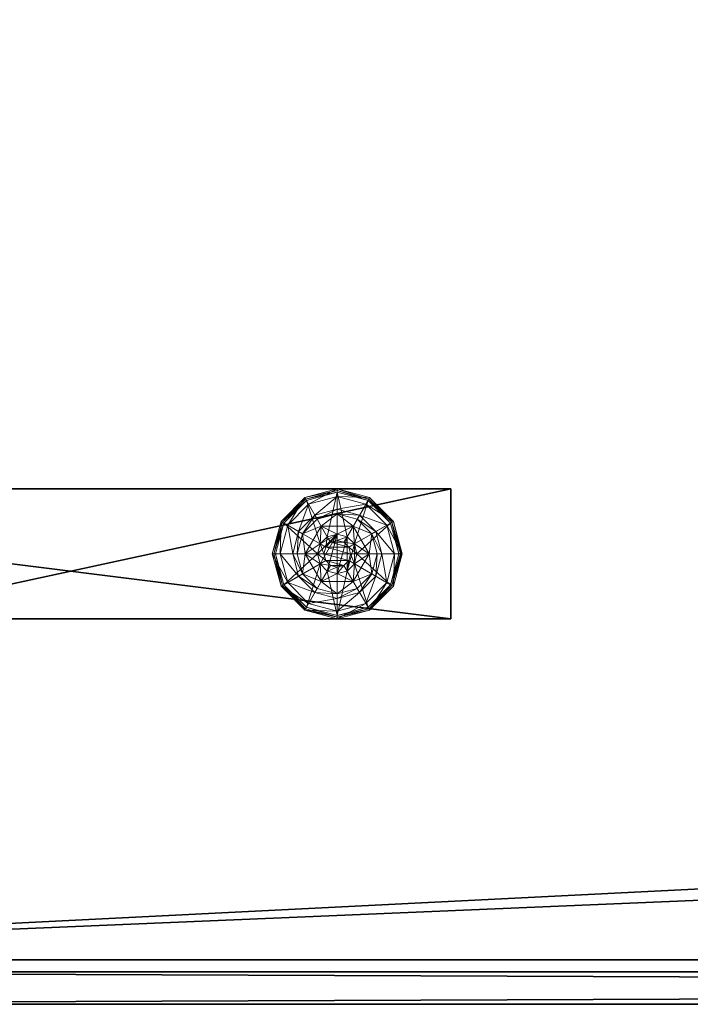
# Model space of a CAD drawing. Extents: x 0 to 212, y 42 to 103.
# Drawn here: x 32 to 38, y 72 to 80 of the extents above; entities that cross this region are included whole.
import ezdxf

# ---------------------------------------------------------------- set-up
doc = ezdxf.new("R2010")
doc.units = 0
doc.header["$LTSCALE"] = 0.3
doc.header["$MEASUREMENT"] = 0
for name, color, linetype in [('A-FURN-ATTRIBUTE-T', 7, 'Continuous'), ('EDGE', 1, 'Continuous'), ('PIETEMENT-V', 2, 'Continuous'), ('PLEXI', 7, 'Continuous'), ('SURFACE-H', 7, 'Continuous')]:
    doc.layers.add(name, color=color, linetype=linetype)
doc.layers.add('QUINCAILLERIE-BLANC', color=4, linetype='Continuous', lineweight=13)
doc.styles.add('LOGIFLEX - Notes', font='ARIALN.TTF', dxfattribs={"height": 0.09375})

# ---------------------------------------------------------------- blocks, each defined once
blk = doc.blocks.new('3-PAT-D-M30')
at = {"layer": 'PIETEMENT-V'}
mesh = blk.add_polyface(dxfattribs=at)
corners = [(-4.2075, -2.625, 27.375), (-4.2075, -3.625, 27.375), (-3.75, -2.625, 26.9175), (-4.375, -2.625, 28), (-4.375, -3.625, 28), (-3.125, -2.625, 26.75), (-3.125, -3.625, 26.75), (-2.5, -2.625, 26.9175), (-3.75, -3.625, 26.9175), (-1.875, -3.625, 28), (-1.875, -2.625, 28), (-2.0425, -3.625, 27.375), (-2.0425, -2.625, 27.375), (-2.5, -3.625, 26.9175), (-9, -2.625, 28), (-9, -2.625, 0.5), (-1, -2.625, 0.5), (-1, -2.625, 28), (-9, -3.625, 28), (-9, -3.625, 0.5), (-1, -3.625, 28), (-1, -3.625, 0.5)]
mesh.append_faces([[corners[k] for k in face] for face in [(14, 0, 15, 15), (5, 16, 2, 2), (2, 15, 0, 0), (20, 11, 21, 21), (1, 19, 8, 8), (8, 21, 6, 6)]], dxfattribs={"vtx0": -1, "vtx1": -1, "vtx2": -1})
mesh.append_faces([[corners[k] for k in face] for face in [(0, 1, 2, 2), (3, 4, 0, 0), (5, 6, 7, 7), (6, 5, 8, 8), (2, 8, 5, 5), (9, 10, 11, 11), (11, 12, 13, 13), (7, 13, 12, 12), (3, 0, 14, 14), (10, 17, 12, 12), (4, 3, 18, 18), (14, 15, 18, 18), (9, 11, 20, 20), (4, 18, 1, 1), (20, 21, 17, 17), (10, 9, 17, 17), (16, 21, 15, 15)]], dxfattribs={"vtx1": -1, "vtx2": -1})
mesh.append_faces([[corners[k] for k in face] for face in [(5, 7, 16, 16), (7, 12, 16, 16), (17, 16, 12, 12), (16, 15, 2, 2), (11, 13, 21, 21), (13, 6, 21, 21), (18, 19, 1, 1), (19, 21, 8, 8)]], dxfattribs={"vtx1": -1, "vtx2": -1, "vtx3": -1})
mesh.append_faces([[corners[k] for k in face] for face in [(4, 1, 0, 0), (1, 8, 2, 2), (10, 12, 11, 11), (6, 13, 7, 7), (3, 14, 18, 18), (15, 19, 18, 18), (21, 16, 17, 17), (9, 20, 17, 17), (21, 19, 15, 15)]], dxfattribs={"vtx2": -1, "vtx3": -1})
at = {"layer": 'QUINCAILLERIE-BLANC'}
mesh = blk.add_polyface(dxfattribs=at)
corners = [(-8.371, -3.125, 0.5781), (-8.248, -2.912, 0.5781), (-8.248, -2.912, 0.3823), (-8.2571, -3.0487, 0.5781), (-8.2013, -2.9929, 0.5781), (-8.125, -2.9725, 0.5781), (-8.125, -2.9725, 2.0373), (-8.2013, -2.9929, 2.0373), (-8.002, -2.912, 0.3823), (-8.125, -2.8175, 0.3823), (-8.2788, -2.8587, 0.3823), (-8.3913, -2.9713, 0.3823), (-8.558, -2.875, 0.1223), (-8.5065, -2.9047, 0.1476), (-8.375, -2.692, 0.1223), (-8.125, -2.6844, 0.1476), (-8.125, -2.625, 0.1223), (-8.3453, -2.7435, 0.1476), (-8.2966, -2.8278, 0.245), (-8.125, -2.7819, 0.245), (-8.4681, -3.125, 0.245), (-8.4222, -2.9534, 0.245), (-8.125, -2.625, 0.0273), (-8.558, -2.875, 0.0273), (-8.375, -2.692, 0.0273), (-8.5364, -2.8875, 0.0023), (-8.5472, -2.8812, 0.0057), (-8.3625, -2.7136, 0.0023), (-8.125, -2.6375, 0.0057), (-8.125, -2.65, 0.0023), (-8.3687, -2.7028, 0.0057), (-8.125, -2.9725, 0.0023), (-8.2013, -2.9929, 0.0023), (-8.2571, -3.0487, 0.0023), (-8.125, -2.9725, 0.1223), (-8.2013, -2.9929, 0.1223)]
mesh.append_faces([[corners[k] for k in face] for face in [(8, 9, 2, 2), (29, 32, 27, 27), (33, 27, 32, 32)]], dxfattribs={"vtx0": -1, "vtx1": -1, "vtx2": -1})
mesh.append_faces([[corners[k] for k in face] for face in [(15, 18, 19, 19), (13, 20, 21, 21), (11, 18, 21, 21)]], dxfattribs={"vtx0": -1, "vtx2": -1})
mesh.append_faces([[corners[k] for k in face] for face in [(6, 5, 7, 7), (4, 7, 5, 5), (12, 13, 14, 14), (15, 16, 17, 17), (13, 21, 17, 17), (9, 19, 10, 10), (14, 17, 16, 16), (16, 22, 14, 14), (23, 12, 24, 24), (24, 14, 22, 22), (25, 26, 27, 27), (28, 29, 30, 30), (27, 30, 29, 29), (31, 34, 32, 32), (35, 32, 34, 34)]], dxfattribs={"vtx1": -1, "vtx2": -1})
mesh.append_faces([[corners[k] for k in face] for face in [(3, 4, 1, 1), (4, 5, 1, 1), (9, 10, 2, 2), (10, 11, 2, 2), (31, 32, 29, 29), (25, 27, 33, 33)]], dxfattribs={"vtx1": -1, "vtx2": -1, "vtx3": -1})
mesh.append_faces([[corners[k] for k in face] for face in [(26, 23, 30, 30), (22, 28, 24, 24), (23, 24, 30, 30), (24, 28, 30, 30)]], dxfattribs={"vtx2": -1})
mesh.append_faces([[corners[k] for k in face] for face in [(0, 1, 2, 2), (15, 17, 18, 18), (13, 17, 14, 14), (11, 10, 18, 18), (19, 18, 10, 10), (21, 18, 17, 17), (12, 14, 24, 24), (26, 30, 27, 27)]], dxfattribs={"vtx2": -1, "vtx3": -1})
mesh = blk.add_polyface(dxfattribs=at)
corners = [(-8.248, -2.912, 0.3823), (-8.248, -2.912, 0.5781), (-8.002, -2.912, 0.3823), (-8.002, -2.912, 0.5781), (-8.125, -2.9725, 0.5781), (-8.0487, -2.9929, 0.5781), (-7.9929, -3.0487, 0.5781), (-7.9929, -3.0487, 2.0373), (-7.9725, -3.125, 0.5781), (-8.0487, -2.9929, 2.0373), (-8.125, -2.9725, 2.0373), (-7.9725, -3.125, 2.0373), (-7.8587, -2.9713, 0.3823), (-7.9713, -2.8587, 0.3823), (-8.125, -2.8175, 0.3823), (-8.125, -2.625, 0.1223), (-8.125, -2.6844, 0.1476), (-7.875, -2.692, 0.1223), (-8.125, -2.7819, 0.245), (-7.9047, -2.7435, 0.1476), (-7.9534, -2.8278, 0.245), (-8.125, -2.625, 0.0273), (-7.875, -2.692, 0.0273), (-8.125, -2.65, 0.0023), (-8.125, -2.6375, 0.0057), (-7.8875, -2.7136, 0.0023), (-7.8767, -2.6949, 0.0148), (-8.125, -2.9725, 0.0023), (-8.0487, -2.9929, 0.0023), (-7.9929, -3.0487, 0.0023), (-7.9929, -3.0487, 0.1223), (-7.9725, -3.125, 0.1223), (-8.125, -2.9725, 0.1223), (-8.0487, -2.9929, 0.1223), (-7.9725, -3.125, 0.0023), (-8.125, -3.2775, 0.1223), (-8.0737, -3.0362, 2.0873), (-8.1763, -3.0362, 2.0873), (-8.0362, -3.0738, 2.0873), (-8.2138, -3.0738, 2.0873), (-8.0225, -3.125, 2.0873), (-8.125, -3.0225, 2.0873)]
mesh.append_faces([[corners[k] for k in face] for face in [(1, 4, 3, 3), (27, 23, 28, 28), (28, 25, 29, 29), (33, 35, 32, 32), (36, 37, 38, 38), (38, 39, 40, 40)]], dxfattribs={"vtx0": -1, "vtx1": -1, "vtx2": -1})
mesh.append_faces([[corners[k] for k in face] for face in [(14, 20, 18, 18)]], dxfattribs={"vtx0": -1, "vtx2": -1})
mesh.append_faces([[corners[k] for k in face] for face in [(0, 1, 2, 2), (6, 7, 8, 8), (7, 6, 9, 9), (4, 10, 5, 5), (5, 9, 6, 6), (15, 16, 17, 17), (16, 18, 19, 19), (21, 15, 22, 22), (23, 24, 25, 25), (24, 21, 26, 26), (30, 29, 31, 31), (29, 30, 28, 28), (32, 27, 33, 33), (33, 28, 30, 30), (7, 38, 11, 11), (38, 7, 36, 36), (10, 41, 9, 9), (9, 36, 7, 7)]], dxfattribs={"vtx1": -1, "vtx2": -1})
mesh.append_faces([[corners[k] for k in face] for face in [(4, 5, 3, 3), (5, 6, 3, 3), (12, 13, 2, 2), (13, 14, 2, 2), (23, 25, 28, 28), (37, 39, 38, 38)]], dxfattribs={"vtx1": -1, "vtx2": -1, "vtx3": -1})
mesh.append_faces([[corners[k] for k in face] for face in [(1, 3, 2, 2), (10, 9, 5, 5), (7, 11, 8, 8), (14, 13, 20, 20), (18, 20, 19, 19), (27, 28, 33, 33), (29, 34, 31, 31), (41, 36, 9, 9)]], dxfattribs={"vtx2": -1, "vtx3": -1})
mesh = blk.add_polyface(dxfattribs=at)
corners = [(-8.002, -2.912, 0.5781), (-7.9929, -3.0487, 0.5781), (-7.879, -3.125, 0.5781), (-7.9725, -3.125, 0.5781), (-8.002, -2.912, 0.3823), (-7.879, -3.125, 0.3823), (-7.8587, -2.9713, 0.3823), (-7.8175, -3.125, 0.3823), (-7.692, -2.875, 0.1223), (-7.7435, -2.9047, 0.1476), (-7.625, -3.125, 0.1223), (-7.9047, -2.7435, 0.1476), (-7.9534, -2.8278, 0.245), (-7.8278, -2.9534, 0.245), (-7.6844, -3.125, 0.1476), (-8.125, -2.6844, 0.1476), (-7.875, -2.692, 0.1223), (-7.7819, -3.125, 0.245), (-7.9713, -2.8587, 0.3823), (-7.692, -2.875, 0.0273), (-7.625, -3.125, 0.0273), (-8.125, -2.625, 0.1223), (-7.875, -2.692, 0.0273), (-7.7136, -2.8875, 0.0023), (-7.7028, -2.8812, 0.0057), (-7.65, -3.125, 0.0023), (-7.8812, -2.7028, 0.0057), (-7.8767, -2.6949, 0.0148), (-7.6375, -3.125, 0.0057), (-8.125, -2.6375, 0.0057), (-7.8875, -2.7136, 0.0023), (-8.125, -2.625, 0.0273), (-7.9929, -3.0487, 0.0023), (-7.9725, -3.125, 0.0023)]
mesh.append_faces([[corners[k] for k in face] for face in [(0, 1, 2, 2), (5, 6, 4, 4), (32, 23, 33, 33), (23, 32, 30, 30)]], dxfattribs={"vtx0": -1, "vtx1": -1, "vtx2": -1})
mesh.append_faces([[corners[k] for k in face] for face in [(9, 12, 13, 13), (6, 17, 13, 13)]], dxfattribs={"vtx0": -1, "vtx2": -1})
mesh.append_faces([[corners[k] for k in face] for face in [(4, 0, 5, 5), (8, 9, 10, 10), (9, 8, 11, 11), (9, 13, 14, 14), (6, 13, 18, 18), (16, 11, 8, 8), (19, 8, 20, 20), (8, 19, 16, 16), (22, 16, 19, 19), (23, 24, 25, 25), (24, 23, 26, 26), (24, 19, 28, 28), (30, 26, 23, 23)]], dxfattribs={"vtx1": -1, "vtx2": -1})
mesh.append_faces([[corners[k] for k in face] for face in [(1, 3, 2, 2), (7, 6, 5, 5), (23, 25, 33, 33)]], dxfattribs={"vtx1": -1, "vtx2": -1, "vtx3": -1})
mesh.append_faces([[corners[k] for k in face] for face in [(24, 26, 27, 27), (19, 24, 22, 22), (22, 24, 27, 27)]], dxfattribs={"vtx2": -1})
mesh.append_faces([[corners[k] for k in face] for face in [(0, 2, 5, 5), (9, 11, 12, 12), (9, 14, 10, 10), (15, 11, 16, 16), (6, 7, 17, 17), (13, 12, 18, 18), (13, 17, 14, 14), (21, 16, 22, 22), (8, 10, 20, 20), (24, 28, 25, 25), (29, 26, 30, 30), (29, 27, 26, 26), (19, 20, 28, 28), (31, 22, 27, 27)]], dxfattribs={"vtx2": -1, "vtx3": -1})
mesh = blk.add_polyface(dxfattribs=at)
corners = [(-8.371, -3.125, 0.3823), (-8.371, -3.125, 0.5781), (-8.248, -2.912, 0.3823), (-8.2571, -3.0487, 0.5781), (-8.248, -2.912, 0.5781), (-8.2775, -3.125, 0.5781), (-8.2571, -3.0487, 2.0373), (-8.2013, -2.9929, 0.5781), (-8.2775, -3.125, 2.0373), (-8.2013, -2.9929, 2.0373), (-8.3913, -2.9713, 0.3823), (-8.4325, -3.125, 0.3823), (-8.5065, -2.9047, 0.1476), (-8.558, -2.875, 0.1223), (-8.5656, -3.125, 0.1476), (-8.4681, -3.125, 0.245), (-8.4222, -2.9534, 0.245), (-8.625, -3.125, 0.1223), (-8.558, -2.875, 0.0273), (-8.625, -3.125, 0.0273), (-8.5472, -2.8812, 0.0057), (-8.5364, -2.8875, 0.0023), (-8.6125, -3.125, 0.0057), (-8.6217, -3.125, 0.0148), (-8.6, -3.125, 0.0023), (-8.2775, -3.125, 0.0023), (-8.2571, -3.0487, 0.0023), (-8.2571, -3.0487, 0.1223), (-8.2013, -2.9929, 0.1223), (-8.2013, -2.9929, 0.0023), (-8.2775, -3.125, 0.1223), (-8.2571, -3.2013, 0.1223), (-8.125, -3.2775, 0.1223), (-8.2013, -3.2571, 0.1223), (-8.125, -2.9725, 0.1223), (-8.0737, -3.0362, 2.0873), (-8.125, -3.0225, 2.0873), (-8.1763, -3.0362, 2.0873), (-8.2275, -3.125, 2.0873), (-8.0225, -3.125, 2.0873), (-8.2138, -3.0738, 2.0873), (-8.125, -2.9725, 2.0373), (-8.2138, -3.1762, 2.0873)]
mesh.append_faces([[corners[k] for k in face] for face in [(1, 3, 4, 4), (2, 10, 0, 0), (25, 21, 26, 26), (34, 33, 28, 28), (38, 39, 40, 40)]], dxfattribs={"vtx0": -1, "vtx1": -1, "vtx2": -1})
mesh.append_faces([[corners[k] for k in face] for face in [(25, 24, 21, 21)]], dxfattribs={"vtx0": -1, "vtx2": -1, "vtx3": -1})
mesh.append_faces([[corners[k] for k in face] for face in [(0, 1, 2, 2), (3, 6, 7, 7), (6, 3, 8, 8), (5, 8, 3, 3), (12, 13, 14, 14), (10, 16, 11, 11), (17, 14, 13, 13), (13, 18, 17, 17), (19, 17, 18, 18), (20, 21, 22, 22), (18, 20, 19, 19), (24, 22, 21, 21), (23, 19, 20, 20), (27, 26, 28, 28), (26, 27, 25, 25), (30, 25, 27, 27), (36, 41, 37, 37), (6, 40, 9, 9), (40, 6, 38, 38), (9, 37, 41, 41), (8, 38, 6, 6)]], dxfattribs={"vtx1": -1, "vtx2": -1})
mesh.append_faces([[corners[k] for k in face] for face in [(5, 3, 1, 1), (10, 11, 0, 0), (27, 28, 31, 31), (32, 33, 34, 34)]], dxfattribs={"vtx1": -1, "vtx2": -1, "vtx3": -1})
mesh.append_faces([[corners[k] for k in face] for face in [(6, 9, 7, 7), (12, 14, 15, 15), (16, 15, 11, 11), (20, 22, 23, 23), (26, 29, 28, 28), (35, 36, 37, 37), (40, 37, 9, 9), (42, 38, 8, 8)]], dxfattribs={"vtx2": -1, "vtx3": -1})
mesh = blk.add_polyface(dxfattribs=at)
corners = [(-8.002, -3.338, 0.5781), (-8.125, -3.2775, 0.5781), (-8.248, -3.338, 0.5781), (-8.2013, -3.2571, 0.5781), (-8.2571, -3.2013, 0.5781), (-8.248, -3.338, 0.3823), (-8.2571, -3.2013, 2.0373), (-8.2775, -3.125, 0.5781), (-8.2013, -3.2571, 2.0373), (-8.125, -3.2775, 2.0373), (-8.2775, -3.125, 2.0373), (-8.2788, -3.3913, 0.3823), (-8.125, -3.4325, 0.3823), (-8.125, -3.625, 0.1223), (-8.125, -3.5656, 0.1476), (-8.375, -3.558, 0.1223), (-8.125, -3.4681, 0.245), (-8.3453, -3.5065, 0.1476), (-8.2966, -3.4222, 0.245), (-8.125, -3.625, 0.0273), (-8.375, -3.558, 0.0273), (-8.125, -3.6, 0.0023), (-8.125, -3.6125, 0.0057), (-8.3625, -3.5364, 0.0023), (-8.3687, -3.5472, 0.0057), (-8.125, -3.2775, 0.0023), (-8.2013, -3.2571, 0.0023), (-8.2571, -3.2013, 0.0023), (-8.2571, -3.2013, 0.1223), (-8.2775, -3.125, 0.1223), (-8.125, -3.2775, 0.1223), (-8.2013, -3.2571, 0.1223), (-8.2775, -3.125, 0.0023), (-8.2571, -3.0487, 0.1223), (-8.2013, -2.9929, 0.1223), (-8.2138, -3.1762, 2.0873), (-8.0362, -3.1762, 2.0873), (-8.2275, -3.125, 2.0873), (-8.125, -3.2275, 2.0873), (-8.0737, -3.2138, 2.0873), (-8.1763, -3.2138, 2.0873), (-8.0225, -3.125, 2.0873)]
mesh.append_faces([[corners[k] for k in face] for face in [(0, 1, 2, 2), (25, 21, 26, 26), (26, 23, 27, 27), (28, 34, 31, 31), (35, 36, 37, 37), (40, 39, 35, 35)]], dxfattribs={"vtx0": -1, "vtx1": -1, "vtx2": -1})
mesh.append_faces([[corners[k] for k in face] for face in [(12, 18, 16, 16)]], dxfattribs={"vtx0": -1, "vtx2": -1})
mesh.append_faces([[corners[k] for k in face] for face in [(4, 6, 7, 7), (6, 4, 8, 8), (1, 9, 3, 3), (3, 8, 4, 4), (13, 14, 15, 15), (14, 16, 17, 17), (19, 13, 20, 20), (21, 22, 23, 23), (22, 19, 24, 24), (28, 27, 29, 29), (27, 28, 26, 26), (30, 25, 31, 31), (31, 26, 28, 28), (29, 33, 28, 28), (38, 39, 40, 40), (6, 35, 10, 10), (35, 6, 40, 40), (9, 38, 8, 8), (8, 40, 6, 6)]], dxfattribs={"vtx1": -1, "vtx2": -1})
mesh.append_faces([[corners[k] for k in face] for face in [(1, 3, 2, 2), (3, 4, 2, 2), (11, 12, 5, 5), (21, 23, 26, 26), (36, 41, 37, 37)]], dxfattribs={"vtx1": -1, "vtx2": -1, "vtx3": -1})
mesh.append_faces([[corners[k] for k in face] for face in [(0, 2, 5, 5), (9, 8, 3, 3), (6, 10, 7, 7), (12, 11, 18, 18), (16, 18, 17, 17), (25, 26, 31, 31), (27, 32, 29, 29), (38, 40, 8, 8)]], dxfattribs={"vtx2": -1, "vtx3": -1})
mesh = blk.add_polyface(dxfattribs=at)
corners = [(-7.879, -3.125, 0.5781), (-7.9929, -3.2013, 0.5781), (-8.002, -3.338, 0.5781), (-7.9725, -3.125, 0.5781), (-7.879, -3.125, 0.3823), (-8.002, -3.338, 0.3823), (-7.9929, -3.2013, 2.0373), (-8.0487, -3.2571, 0.5781), (-7.9725, -3.125, 2.0373), (-8.0487, -3.2571, 2.0373), (-7.8587, -3.2787, 0.3823), (-7.8175, -3.125, 0.3823), (-7.7435, -3.3453, 0.1476), (-7.692, -3.375, 0.1223), (-7.6844, -3.125, 0.1476), (-7.7819, -3.125, 0.245), (-7.8278, -3.2966, 0.245), (-7.625, -3.125, 0.1223), (-7.692, -3.375, 0.0273), (-7.625, -3.125, 0.0273), (-7.7028, -3.3688, 0.0057), (-7.7136, -3.3625, 0.0023), (-7.6375, -3.125, 0.0057), (-7.65, -3.125, 0.0023), (-7.9725, -3.125, 0.0023), (-7.9929, -3.2013, 0.0023), (-7.9929, -3.2013, 0.1223), (-8.0487, -3.2571, 0.1223), (-7.9725, -3.125, 0.1223), (-8.0487, -3.2571, 0.0023), (-8.0487, -2.9929, 0.1223), (-7.9929, -3.0487, 0.1223), (-8.125, -3.2775, 0.1223), (-8.0362, -3.1762, 2.0873), (-8.2138, -3.1762, 2.0873), (-8.0737, -3.2138, 2.0873), (-8.125, -3.2275, 2.0873), (-8.125, -3.2775, 2.0373), (-8.0225, -3.125, 2.0873), (-8.0362, -3.0738, 2.0873)]
mesh.append_faces([[corners[k] for k in face] for face in [(0, 1, 2, 2), (1, 0, 3, 3), (5, 10, 4, 4), (24, 21, 25, 25), (33, 34, 35, 35)]], dxfattribs={"vtx0": -1, "vtx1": -1, "vtx2": -1})
mesh.append_faces([[corners[k] for k in face] for face in [(12, 15, 16, 16), (19, 20, 22, 22)]], dxfattribs={"vtx0": -1, "vtx2": -1})
mesh.append_faces([[corners[k] for k in face] for face in [(4, 0, 5, 5), (1, 6, 7, 7), (6, 1, 8, 8), (3, 8, 1, 1), (12, 13, 14, 14), (10, 16, 11, 11), (17, 14, 13, 13), (13, 18, 17, 17), (19, 17, 18, 18), (20, 21, 22, 22), (18, 20, 19, 19), (23, 22, 21, 21), (26, 25, 27, 27), (25, 26, 24, 24), (28, 24, 26, 26), (36, 37, 35, 35), (6, 33, 9, 9), (33, 6, 38, 38), (8, 38, 6, 6), (9, 35, 37, 37)]], dxfattribs={"vtx1": -1, "vtx2": -1})
mesh.append_faces([[corners[k] for k in face] for face in [(10, 11, 4, 4), (23, 21, 24, 24), (30, 31, 32, 32), (31, 28, 32, 32), (28, 26, 32, 32)]], dxfattribs={"vtx1": -1, "vtx2": -1, "vtx3": -1})
mesh.append_faces([[corners[k] for k in face] for face in [(6, 9, 7, 7), (12, 14, 15, 15), (16, 15, 11, 11), (25, 29, 27, 27), (26, 27, 32, 32), (39, 38, 8, 8), (33, 35, 9, 9)]], dxfattribs={"vtx2": -1, "vtx3": -1})
mesh = blk.add_polyface(dxfattribs=at)
corners = [(-8.248, -3.338, 0.3823), (-8.248, -3.338, 0.5781), (-8.371, -3.125, 0.3823), (-8.371, -3.125, 0.5781), (-8.2571, -3.2013, 0.5781), (-8.2775, -3.125, 0.5781), (-8.3913, -3.2787, 0.3823), (-8.2788, -3.3913, 0.3823), (-8.4325, -3.125, 0.3823), (-8.558, -3.375, 0.1223), (-8.5065, -3.3453, 0.1476), (-8.625, -3.125, 0.1223), (-8.3453, -3.5065, 0.1476), (-8.2966, -3.4222, 0.245), (-8.4222, -3.2966, 0.245), (-8.5656, -3.125, 0.1476), (-8.125, -3.5656, 0.1476), (-8.375, -3.558, 0.1223), (-8.4681, -3.125, 0.245), (-8.558, -3.375, 0.0273), (-8.625, -3.125, 0.0273), (-8.125, -3.625, 0.1223), (-8.375, -3.558, 0.0273), (-8.5364, -3.3625, 0.0023), (-8.5472, -3.3688, 0.0057), (-8.6, -3.125, 0.0023), (-8.3687, -3.5472, 0.0057), (-8.6125, -3.125, 0.0057), (-8.125, -3.6125, 0.0057), (-8.3625, -3.5364, 0.0023), (-8.6217, -3.125, 0.0148), (-8.125, -3.625, 0.0273), (-8.2571, -3.2013, 0.0023), (-8.2775, -3.125, 0.0023)]
mesh.append_faces([[corners[k] for k in face] for face in [(1, 4, 3, 3), (2, 6, 0, 0), (6, 2, 8, 8), (32, 23, 33, 33), (23, 32, 29, 29)]], dxfattribs={"vtx0": -1, "vtx1": -1, "vtx2": -1})
mesh.append_faces([[corners[k] for k in face] for face in [(10, 13, 14, 14), (6, 18, 14, 14)]], dxfattribs={"vtx0": -1, "vtx2": -1})
mesh.append_faces([[corners[k] for k in face] for face in [(0, 1, 2, 2), (9, 10, 11, 11), (10, 9, 12, 12), (10, 14, 15, 15), (6, 14, 7, 7), (17, 12, 9, 9), (19, 9, 20, 20), (9, 19, 17, 17), (22, 17, 19, 19), (23, 24, 25, 25), (24, 23, 26, 26), (29, 26, 23, 23)]], dxfattribs={"vtx1": -1, "vtx2": -1})
mesh.append_faces([[corners[k] for k in face] for face in [(4, 5, 3, 3), (6, 7, 0, 0), (23, 25, 33, 33)]], dxfattribs={"vtx1": -1, "vtx2": -1, "vtx3": -1})
mesh.append_faces([[corners[k] for k in face] for face in [(19, 24, 22, 22), (24, 19, 30, 30), (24, 30, 27, 27), (19, 20, 30, 30), (22, 24, 26, 26)]], dxfattribs={"vtx2": -1})
mesh.append_faces([[corners[k] for k in face] for face in [(1, 3, 2, 2), (10, 12, 13, 13), (10, 15, 11, 11), (16, 12, 17, 17), (6, 8, 18, 18), (14, 13, 7, 7), (14, 18, 15, 15), (21, 17, 22, 22), (9, 11, 20, 20), (24, 27, 25, 25), (28, 26, 29, 29), (31, 22, 26, 26)]], dxfattribs={"vtx2": -1, "vtx3": -1})
mesh = blk.add_polyface(dxfattribs=at)
corners = [(-7.9929, -3.2013, 0.5781), (-8.0487, -3.2571, 0.5781), (-8.002, -3.338, 0.5781), (-8.125, -3.2775, 0.5781), (-8.002, -3.338, 0.3823), (-8.248, -3.338, 0.3823), (-7.879, -3.125, 0.5781), (-8.125, -3.2775, 2.0373), (-8.0487, -3.2571, 2.0373), (-8.125, -3.4325, 0.3823), (-7.9713, -3.3913, 0.3823), (-7.8587, -3.2787, 0.3823), (-7.692, -3.375, 0.1223), (-7.7435, -3.3453, 0.1476), (-7.875, -3.558, 0.1223), (-8.125, -3.5656, 0.1476), (-8.125, -3.625, 0.1223), (-7.9047, -3.5065, 0.1476), (-7.9534, -3.4222, 0.245), (-8.125, -3.4681, 0.245), (-7.8278, -3.2966, 0.245), (-8.125, -3.625, 0.0273), (-7.692, -3.375, 0.0273), (-7.875, -3.558, 0.0273), (-7.7136, -3.3625, 0.0023), (-7.7028, -3.3688, 0.0057), (-7.8875, -3.5364, 0.0023), (-8.125, -3.6125, 0.0057), (-8.125, -3.6, 0.0023), (-7.8812, -3.5472, 0.0057), (-8.125, -3.2775, 0.0023), (-8.0487, -3.2571, 0.0023), (-7.9929, -3.2013, 0.0023), (-8.125, -3.2775, 0.1223), (-8.0487, -3.2571, 0.1223)]
mesh.append_faces([[corners[k] for k in face] for face in [(5, 9, 4, 4), (28, 31, 26, 26), (32, 26, 31, 31)]], dxfattribs={"vtx0": -1, "vtx1": -1, "vtx2": -1})
mesh.append_faces([[corners[k] for k in face] for face in [(15, 18, 19, 19), (11, 18, 20, 20)]], dxfattribs={"vtx0": -1, "vtx2": -1})
mesh.append_faces([[corners[k] for k in face] for face in [(4, 2, 5, 5), (7, 3, 8, 8), (1, 8, 3, 3), (12, 13, 14, 14), (15, 16, 17, 17), (13, 20, 17, 17), (9, 19, 10, 10), (14, 17, 16, 16), (16, 21, 14, 14), (22, 12, 23, 23), (23, 14, 21, 21), (24, 25, 26, 26), (27, 28, 29, 29), (25, 22, 29, 29), (26, 29, 28, 28), (30, 33, 31, 31), (34, 31, 33, 33)]], dxfattribs={"vtx1": -1, "vtx2": -1})
mesh.append_faces([[corners[k] for k in face] for face in [(0, 1, 2, 2), (1, 3, 2, 2), (9, 10, 4, 4), (10, 11, 4, 4), (30, 31, 28, 28), (24, 26, 32, 32)]], dxfattribs={"vtx1": -1, "vtx2": -1, "vtx3": -1})
mesh.append_faces([[corners[k] for k in face] for face in [(21, 27, 23, 23), (23, 27, 29, 29)]], dxfattribs={"vtx2": -1})
mesh.append_faces([[corners[k] for k in face] for face in [(6, 2, 4, 4), (15, 17, 18, 18), (13, 17, 14, 14), (11, 10, 18, 18), (19, 18, 10, 10), (20, 18, 17, 17), (12, 14, 23, 23), (25, 29, 26, 26), (22, 23, 29, 29)]], dxfattribs={"vtx2": -1, "vtx3": -1})
blk = doc.blocks.new('3-3066WAVC')
at = {"layer": 'EDGE'}
mesh = blk.add_polyface(dxfattribs=at)
corners = [(40.9843, 0, 29), (40.9843, 0, 28), (40.2686, -0.0866, 29), (39, -0.75, 28), (38.4059, -1.1585, 28), (39, -0.75, 29), (37.7314, -1.4134, 28), (37.7314, -1.4134, 29), (37.0157, -1.5, 28), (37.0157, -1.5, 29), (38.4059, -1.1585, 29), (28.9843, -1.5, 28), (28.9843, -1.5, 29), (39.5941, -0.3415, 28), (39.5941, -0.3415, 29), (40.2686, -0.0866, 28), (28.2686, -1.4134, 29), (27, -0.75, 28), (26.4059, -0.3415, 28), (27, -0.75, 29), (25.7314, -0.0866, 28), (25.7314, -0.0866, 29), (25.0157, 0, 28), (25.0157, 0, 29), (26.4059, -0.3415, 29), (0, 0, 28), (0, 0, 29), (27.5941, -1.1585, 28), (27.5941, -1.1585, 29), (28.2686, -1.4134, 28), (66, 0, 28), (66, 0, 29), (66, -30, 28), (66, -30, 29), (0, -30, 28), (0, -30, 29)]
mesh.append_faces([[corners[k] for k in face] for face in [(3, 5, 13, 13), (17, 19, 27, 27)]], dxfattribs={"vtx0": -1, "vtx1": -1, "vtx2": -1})
mesh.append_faces([[corners[k] for k in face] for face in [(0, 1, 2, 2), (6, 7, 4, 4), (6, 8, 7, 7), (10, 5, 4, 4), (8, 11, 9, 9), (13, 14, 15, 15), (2, 15, 14, 14), (12, 11, 16, 16), (20, 21, 18, 18), (20, 22, 21, 21), (24, 19, 18, 18), (22, 25, 23, 23), (27, 28, 29, 29), (16, 29, 28, 28), (30, 1, 31, 31), (32, 30, 33, 33), (34, 32, 35, 35), (25, 34, 26, 26)]], dxfattribs={"vtx1": -1, "vtx2": -1})
mesh.append_faces([[corners[k] for k in face] for face in [(3, 4, 5, 5), (17, 18, 19, 19)]], dxfattribs={"vtx1": -1, "vtx2": -1, "vtx3": -1})
mesh.append_faces([[corners[k] for k in face] for face in [(8, 9, 7, 7), (7, 10, 4, 4), (11, 12, 9, 9), (5, 14, 13, 13), (1, 15, 2, 2), (22, 23, 21, 21), (21, 24, 18, 18), (25, 26, 23, 23), (19, 28, 27, 27), (11, 29, 16, 16), (1, 0, 31, 31), (30, 31, 33, 33), (32, 33, 35, 35), (34, 35, 26, 26)]], dxfattribs={"vtx2": -1, "vtx3": -1})
at = {"layer": 'SURFACE-H'}
mesh = blk.add_polyface(dxfattribs=at)
corners = [(40.2686, -0.0866, 29), (39.5941, -0.3415, 29), (40.9843, 0, 29), (39, -0.75, 29), (66, 0, 29), (37.7314, -1.4134, 29), (66, -30, 29), (38.4059, -1.1585, 29), (37.0157, -1.5, 29), (27.5941, -1.1585, 29), (27, -0.75, 29), (25.0157, 0, 29), (0, 0, 29), (28.2686, -1.4134, 29), (25.7314, -0.0866, 29), (26.4059, -0.3415, 29), (0, -30, 29), (28.9843, -1.5, 29)]
mesh.append_faces([[corners[k] for k in face] for face in [(4, 5, 6, 6), (5, 4, 7, 7), (2, 7, 4, 4), (9, 12, 13, 13), (13, 16, 17, 17), (6, 17, 16, 16), (15, 11, 10, 10)]], dxfattribs={"vtx0": -1, "vtx1": -1, "vtx2": -1})
mesh.append_faces([[corners[k] for k in face] for face in [(9, 11, 12, 12)]], dxfattribs={"vtx0": -1, "vtx2": -1, "vtx3": -1})
mesh.append_faces([[corners[k] for k in face] for face in [(0, 1, 2, 2), (14, 11, 15, 15)]], dxfattribs={"vtx1": -1, "vtx2": -1})
mesh.append_faces([[corners[k] for k in face] for face in [(1, 3, 2, 2), (3, 7, 2, 2), (5, 8, 6, 6), (9, 10, 11, 11), (12, 16, 13, 13), (8, 17, 6, 6)]], dxfattribs={"vtx1": -1, "vtx2": -1, "vtx3": -1})
mesh = blk.add_polyface(dxfattribs=at)
corners = [(38.4059, -1.1585, 28), (66, 0, 28), (37.7314, -1.4134, 28), (40.9843, 0, 28), (39, -0.75, 28), (40.2686, -0.0866, 28), (39.5941, -0.3415, 28), (28.9843, -1.5, 28), (0, -30, 28), (28.2686, -1.4134, 28), (37.0157, -1.5, 28), (66, -30, 28), (25.7314, -0.0866, 28), (26.4059, -0.3415, 28), (25.0157, 0, 28), (27, -0.75, 28), (27.5941, -1.1585, 28), (0, 0, 28)]
mesh.append_faces([[corners[k] for k in face] for face in [(0, 1, 2, 2), (1, 0, 3, 3), (7, 8, 9, 9), (8, 10, 11, 11), (2, 11, 10, 10), (14, 16, 17, 17), (9, 17, 16, 16), (6, 3, 4, 4)]], dxfattribs={"vtx0": -1, "vtx1": -1, "vtx2": -1})
mesh.append_faces([[corners[k] for k in face] for face in [(5, 3, 6, 6), (12, 13, 14, 14)]], dxfattribs={"vtx1": -1, "vtx2": -1})
mesh.append_faces([[corners[k] for k in face] for face in [(0, 4, 3, 3), (7, 10, 8, 8), (1, 11, 2, 2), (13, 15, 14, 14), (15, 16, 14, 14), (8, 17, 9, 9)]], dxfattribs={"vtx1": -1, "vtx2": -1, "vtx3": -1})
blk = doc.blocks.new('LV3066IMS_THREEDVIEW_WAVC_____CONNECTIVITY_____No_____GROMMET_____NGR_____MGR_____No_____QI_____No_____WAVC_____Wav')
blk.add_blockref('3-3066WAVC', (0, 0))
blk = doc.blocks.new('LV3066IMS_THREEDVIEW_QI_____CONNECTIVITY_____No_____GROMMET_____NGR_____MGR_____No_____QI_____No_____WAVC_____Wav')
blk.add_blockref('LV3066IMS_THREEDVIEW_WAVC_____CONNECTIVITY_____No_____GROMMET_____NGR_____MGR_____No_____QI_____No_____WAVC_____Wav', (0, 0))
blk = doc.blocks.new('LV3066IMS_THREEDVIEW_CONNECT_____CONNECTIVITY_____No_____GROMMET_____NGR_____MGR_____No_____QI_____No_____WAVC_____Wav')
blk.add_blockref('LV3066IMS_THREEDVIEW_QI_____CONNECTIVITY_____No_____GROMMET_____NGR_____MGR_____No_____QI_____No_____WAVC_____Wav', (0, 0))
blk = doc.blocks.new('LV3066IMS_THREEDVIEW_MGR_____CONNECTIVITY_____No_____GROMMET_____NGR_____MGR_____No_____QI_____No_____WAVC_____Wav')
for name, p in [('LV3066IMS_THREEDVIEW_CONNECT_____CONNECTIVITY_____No_____GROMMET_____NGR_____MGR_____No_____QI_____No_____WAVC_____Wav', (0, 0)), ('3-PAT-D-M30', (66, 0))]:
    blk.add_blockref(name, p)
blk = doc.blocks.new('LV3066IMS_THREEDVIEW_GR_____CONNECTIVITY_____No_____GROMMET_____NGR_____MGR_____No_____QI_____No_____WAVC_____Wav')
blk.add_blockref('LV3066IMS_THREEDVIEW_MGR_____CONNECTIVITY_____No_____GROMMET_____NGR_____MGR_____No_____QI_____No_____WAVC_____Wav', (0, 0))
blk = doc.blocks.new('3_LV3066IMS_____XI_____XO_____CONNECTIVITY_____No_____GROMMET_____NGR_____MGR_____No_____QI_____No_____WAVC_____Wav')
blk.add_blockref('LV3066IMS_THREEDVIEW_GR_____CONNECTIVITY_____No_____GROMMET_____NGR_____MGR_____No_____QI_____No_____WAVC_____Wav', (0, 0))
at = {"layer": 'A-FURN-ATTRIBUTE-T', "style": 'LOGIFLEX - Notes'}
blk.add_attdef('CAPTG', (0, 1), '', height=2.5, dxfattribs=at)
at = {"layer": 'A-FURN-ATTRIBUTE-T', "style": 'LOGIFLEX - Notes', "flags": 1}
for tag in ['CAPPN', 'CAPMG', 'CAPMC', 'CAPQT', 'CAPDH']:
    blk.add_attdef(tag, (0, 0), '', height=0.001, dxfattribs=at)
blk = doc.blocks.new('3_LV2466UACC1')
at = {"layer": 'A-FURN-ATTRIBUTE-T', "style": 'LOGIFLEX - Notes', "flags": 1}
for tag, height in [('CAPTG', 2.5), ('CAPPN', 0.001), ('CAPMG', 0.001), ('CAPMC', 0.001), ('CAPQT', 0.001), ('CAPDH', 0.001), ('CAPGC', 0.001)]:
    blk.add_attdef(tag, (0, 0), '', height=height, dxfattribs=at)
at = {"layer": 'PLEXI'}
mesh = blk.add_polyface(dxfattribs=at)
corners = [(0, 0, 43.625), (0.067, -0.25, 43.875), (0.067, 0, 43.875), (0, -0.25, 43.625), (0.5, 0, 44.125), (0.25, 0, 44.058), (0.5, -0.25, 44.125), (0.25, -0.25, 44.058), (0, 0, 20.625), (0, -0.25, 20.625), (0.067, 0, 20.375), (0.067, -0.25, 20.375), (0.5, -0.25, 20.125), (0.25, -0.25, 20.192), (0.5, 0, 20.125), (0.25, 0, 20.192), (65, -0.25, 44.125), (65, 0, 44.125), (65, -0.25, 20.125), (65.25, -0.25, 20.192), (65.433, -0.25, 20.375), (65.5, -0.25, 20.625), (65.5, -0.25, 43.625), (65.433, -0.25, 43.875), (65.25, -0.25, 44.058), (65.5, 0, 43.625), (65.433, 0, 43.875), (65.25, 0, 44.058), (65.5, 0, 20.625), (65, 0, 20.125), (65.25, 0, 20.192), (65.433, 0, 20.375)]
mesh.append_faces([[corners[k] for k in face] for face in [(18, 9, 12, 12), (22, 3, 21, 21), (23, 16, 22, 22), (17, 0, 4, 4), (28, 8, 25, 25), (31, 29, 28, 28)]], dxfattribs={"vtx0": -1, "vtx1": -1, "vtx2": -1})
mesh.append_faces([[corners[k] for k in face] for face in [(9, 18, 21, 21), (3, 22, 6, 6), (28, 14, 8, 8), (25, 0, 17, 17)]], dxfattribs={"vtx0": -1, "vtx1": -1, "vtx2": -1, "vtx3": -1})
mesh.append_faces([[corners[k] for k in face] for face in [(0, 1, 2, 2), (6, 5, 7, 7), (2, 7, 5, 5), (9, 10, 11, 11), (14, 13, 15, 15), (11, 15, 13, 13), (22, 26, 23, 23), (17, 24, 27, 27), (27, 23, 26, 26), (18, 30, 19, 19), (28, 20, 31, 31), (31, 19, 30, 30)]], dxfattribs={"vtx0": -1, "vtx2": -1})
mesh.append_faces([[corners[k] for k in face] for face in [(4, 5, 6, 6), (1, 7, 2, 2), (0, 8, 3, 3), (12, 13, 14, 14), (10, 15, 11, 11), (6, 16, 4, 4), (19, 20, 18, 18), (7, 1, 6, 6), (25, 26, 22, 22), (24, 23, 27, 27), (28, 25, 21, 21), (29, 30, 18, 18), (20, 19, 31, 31), (14, 29, 12, 12), (27, 26, 17, 17), (15, 10, 14, 14)]], dxfattribs={"vtx1": -1, "vtx2": -1})
mesh.append_faces([[corners[k] for k in face] for face in [(20, 21, 18, 18), (16, 6, 22, 22), (1, 3, 6, 6), (3, 9, 21, 21), (9, 11, 12, 12), (26, 25, 17, 17), (29, 14, 28, 28), (10, 8, 14, 14), (8, 0, 25, 25), (0, 2, 4, 4)]], dxfattribs={"vtx1": -1, "vtx2": -1, "vtx3": -1})
mesh.append_faces([[corners[k] for k in face] for face in [(0, 3, 1, 1), (8, 9, 3, 3), (9, 8, 10, 10), (16, 17, 4, 4), (23, 24, 16, 16), (11, 13, 12, 12), (17, 16, 24, 24), (25, 22, 21, 21), (28, 21, 20, 20), (29, 18, 12, 12), (31, 30, 29, 29), (2, 5, 4, 4)]], dxfattribs={"vtx2": -1, "vtx3": -1})

msp = doc.modelspace()

# ---------------------------------------------------------------- block references
at = {"rotation": 180}
for name, p in [('3_LV3066IMS_____XI_____XO_____CONNECTIVITY_____No_____GROMMET_____NGR_____MGR_____No_____QI_____No_____WAVC_____Wav', (92.75, 72.5)), ('3_LV2466UACC1', (92.537, 72.1563, -2))]:
    msp.add_blockref(name, p, dxfattribs=at)

doc.saveas('drawing.dxf')
